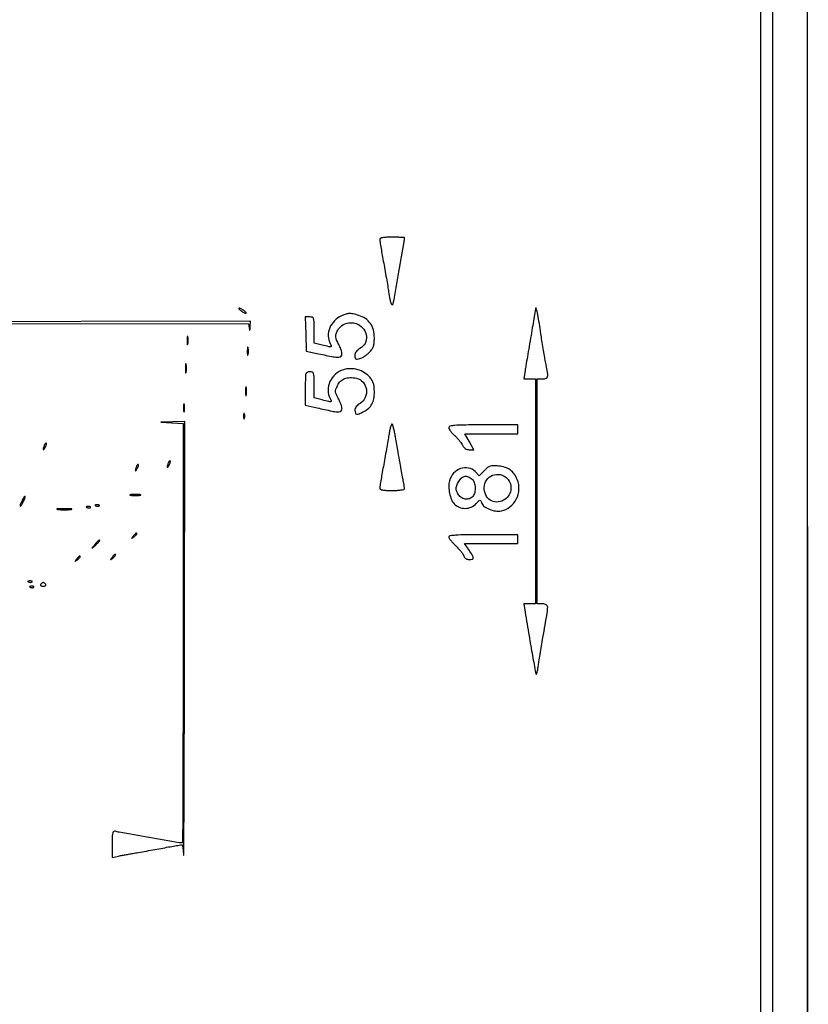
# Model space of a CAD drawing. Extents: x 3 to 207, y 5 to 292.
# Drawn here: x 169 to 207, y 198 to 245 of the extents above; entities that cross this region are included whole.
import ezdxf

# ---------------------------------------------------------------- set-up
doc = ezdxf.new("R2010")
doc.units = 0
doc.header["$MEASUREMENT"] = 0

msp = doc.modelspace()

# ---------------------------------------------------------------- linework, layer by layer
for points in [[(4.740382, 243.251042, 0.000015), (4.7376, 148.473, 0.000015), (4.740382, 53.694958, 0.000283)], [(204.897589, 65.97366, 0.000022), (204.9012, 148.473, 0.000022), (204.897589, 230.97234, 0.000202), (204.880031, 266.75085, 0.000006), (204.858637, 290.347541, 0.413944), (204.7743, 290.4318, -0.099038), (204.72587, 290.441488, -0.097945), (204.684677, 290.469077, -0.097945), (204.657088, 290.51027, -0.099038), (204.6474, 290.5587, 0.413826), (204.563285, 290.642926, 0.000013), (187.9953, 290.664423, 0.000287), (162.840066, 290.681986, 0.000031), (104.8617, 290.6856, 0.000031), (46.883334, 290.681986, 0.000287)], [(204.858637, 6.598459, 0.000006), (204.880031, 30.19515, 0.000202)], [(38.254333, 6.178585, 0.000021), (104.8617, 6.1758, 0.000021), (171.469067, 6.178585, 0.000403)]]:
    msp.add_lwpolyline(points, format="xyb")
msp.add_lwpolyline([(3.151325, 148.45185), (3.1302, 4.5684), (104.8617, 4.5684), (206.5932, 4.5684), (206.572075, 148.45185), (206.55095, 292.3353), (206.52975, 148.49415), (206.50855, 4.653), (104.8617, 4.653), (3.21485, 4.653), (3.19365, 148.49415), (3.17245, 292.3353)], close=True)
msp.add_lwpolyline([(5.4144, 148.4307), (5.4144, 290.0934), (104.8617, 290.0934), (204.309, 290.0934), (204.309, 167.1273), (204.309, 44.1612)])
for points in [[(186.121125, 234.06705, 0.037252), (186.127432, 233.993128, 0.001404), (186.172343, 233.719, 0.002527), (186.228057, 233.394916, 0.001775), (186.293902, 233.0307, -0.001568), (186.365702, 232.634481, -0.001311), (186.439497, 232.213436, -0.001323), (186.504954, 231.828041, -0.003623), (186.548502, 231.555325, 0.006443), (186.605004, 231.213865, 0.036373), (186.650592, 231.035019, 0.122717), (186.695918, 230.963758, 0.414599), (186.74562, 230.96505, 0.147006), (186.770836, 231.015082, 0.000102), (187.035274, 232.513228, 0.000319), (187.289103, 233.958378, 0.043335), (187.3044, 234.134539, 0.390801), (187.290183, 234.14995, 0.004018), (187.130441, 234.161561, 0.010073), (186.939271, 234.170049, 0.006057), (186.7122, 234.1728, 0.010029), (186.437359, 234.167287, 0.034244), (186.25963, 234.147913, 0.057485), (186.152857, 234.115832, 0.302422)], [(147.47258, 230.47211), (147.4578, 230.11312), (141.38775, 230.090841, 0.994437), (141.38773, 230.080479, 0.00121), (143.64114, 230.069061, 0.000315), (149.417234, 230.057415, 0.000115), (157.582766, 230.047981), (179.847832, 230.0274), (179.884495, 229.83705, 0.007634), (179.904651, 229.740372, 0.637895), (179.915996, 229.737902, 0.148897), (179.925596, 229.763888, 0.003223), (179.932681, 229.9005), (179.944203, 230.1543), (163.748187, 230.132719), (147.552171, 230.111139), (147.519766, 230.471119), (147.48736, 230.8311)], [(179.48388, 230.664591, 0.02017), (179.552594, 230.616849, 0.021763), (179.623249, 230.576077, 0.021922), (179.68651, 230.546603, 0.08984), (179.72772, 230.537691, 0.38158), (179.741198, 230.548935, 0.190929), (179.735711, 230.572277, 0.058084), (179.700966, 230.611558, 0.020752), (179.64312, 230.659209, 0.02017), (179.574406, 230.706951, 0.021763), (179.503751, 230.747723, 0.021922), (179.44049, 230.777197, 0.08984), (179.39928, 230.786109, 0.38158), (179.385802, 230.774865, 0.190929), (179.391289, 230.751523, 0.058084), (179.426034, 230.712242, 0.020752)], [(184.293925, 230.414749, 0.097699), (183.958551, 230.182625, 0.096135), (183.73416, 229.839313, 0.100833), (183.661053, 229.451323, 0.11973), (183.754177, 229.091238, -0.041019), (183.803977, 228.976471, -0.459364), (183.781664, 228.938721, -0.102618), (183.697042, 228.941156, -0.003347), (183.365663, 229.022243), (182.9898, 229.116887), (182.9898, 229.741343, 0.005068), (182.985698, 230.146066, 0.07783), (182.961383, 230.283096, 0.230195), (182.9, 230.344716, 0.083901), (182.775236, 230.3658), (182.560673, 230.3658), (182.584886, 229.547457), (182.6091, 228.729114), (183.1167, 228.621159, 0.002599), (183.823506, 228.474674, 0.03267), (184.093623, 228.438304, 0.11265), (184.231687, 228.459994, 0.209018), (184.309879, 228.539271, 0.128659), (184.318545, 228.617383, 0.031247), (184.291528, 228.745465, 0.029721), (184.24056, 228.894367, 0.024638), (184.169413, 229.046089, -0.015892), (184.06357, 229.261904, -0.072836), (184.025279, 229.395683, -0.094613), (184.03201, 229.517257, -0.0372), (184.084739, 229.677264, -0.116595), (184.243808, 229.897814, -0.096203), (184.49577, 230.042747, -0.093306), (184.790752, 230.085553, -0.101592), (185.071614, 230.015495, -0.123059), (185.358751, 229.777627, -0.136522), (185.486288, 229.441569, -0.144684), (185.418973, 229.102583, -0.143535), (185.178066, 228.853404, 0.04352), (185.073777, 228.78142, 0.064286), (184.997978, 228.700263, 0.073203), (184.952084, 228.611404, 0.082162), (184.936135, 228.516579, 0.039227), (184.944356, 228.408233, 0.217898), (184.975696, 228.360735, 0.174793), (185.037268, 228.347458, 0.024095), (185.16825, 228.371548, 0.060412), (185.273981, 228.410233, 0.02781), (185.4009, 228.484091, 0.027051), (185.527407, 228.577639, 0.033692), (185.63355, 228.678154, 0.036305), (185.752666, 228.827678, 0.068497), (185.821471, 228.965398, 0.059774), (185.855831, 229.128893, 0.021938), (185.8662, 229.365099, 0.063785), (185.817866, 229.742445, 0.088216), (185.675643, 230.051925, 0.092217), (185.441297, 230.283818, 0.07643), (185.123793, 230.434714, 0.016304), (184.850415, 230.506997, 0.062566), (184.675683, 230.52469, 0.07136), (184.513857, 230.497489, 0.025414)], [(193.57243, 230.782716, -0.003285), (193.566225, 230.744982, -0.000017), (193.503313, 230.377563, -0.000077), (193.431563, 229.959007, -0.000049), (193.347852, 229.471416, 0.000175), (193.259915, 228.958439, 0.000192), (193.175093, 228.461438, 0.000179), (193.102914, 228.03662, 0.000975), (193.064386, 227.80665), (192.997869, 227.4048), (193.281335, 227.4048), (193.5648, 227.4048), (193.5648, 222.0327), (193.5648, 216.6606), (193.281335, 216.6606), (192.997869, 216.6606), (193.064386, 216.25875, 0.001428), (193.253469, 215.136352, 0.002338), (193.420814, 214.18672, 0.000381), (193.572994, 213.349799, 0.152355), (193.600557, 213.297243, 0.564201), (193.617343, 213.301386, 0.014675), (193.642638, 213.392033, 0.017259), (193.668855, 213.516093, 0.009265), (193.693046, 213.670696, -0.005011), (193.725552, 213.890667, -0.001284), (193.782602, 214.245768, -0.001308), (193.84981, 214.650681, -0.001328), (193.918802, 215.0532, 0.001155), (194.121351, 216.232481, 0.042667), (194.143826, 216.504266, 0.267087), (194.078866, 216.616476, 0.131765), (193.914339, 216.6606), (193.6494, 216.6606), (193.6494, 222.0327), (193.6494, 227.4048), (193.9032, 227.4048, 0.082003), (194.072826, 227.432808, 0.275786), (194.142854, 227.515057, 0.086255), (194.141968, 227.693987, 0.005198), (194.041422, 228.224119, -0.005721), (193.989588, 228.498988, -0.002698), (193.928641, 228.854991, -0.002673), (193.868824, 229.228475, -0.003766), (193.819788, 229.5621, 0.006222), (193.74555, 230.05051, 0.009164), (193.667185, 230.477245, 0.009468), (193.598995, 230.783798, 0.820043)], [(176.919935, 229.2237, 0.008901), (176.922697, 229.102815, 0.053901), (176.931948, 229.04091, 0.67161), (176.944572, 229.039235, 0.082665), (176.958434, 229.076636, 0.028254), (176.969716, 229.160651, 0.020511), (176.97311, 229.254968, 0.020826), (176.968901, 229.345035, 0.041951), (176.956727, 229.415036, 0.285845), (176.942912, 229.428112, 0.417468), (176.930038, 229.419495, 0.038992), (176.921702, 229.345391, 0.009782)], [(179.796335, 228.7161, 0.008901), (179.799097, 228.595215, 0.053901), (179.808348, 228.53331, 0.67161), (179.820972, 228.531635, 0.082665), (179.834834, 228.569036, 0.028254), (179.846116, 228.653051, 0.020511), (179.84951, 228.747368, 0.020826), (179.845301, 228.837435, 0.041951), (179.833127, 228.907436, 0.285845), (179.819312, 228.920512, 0.417468), (179.806438, 228.911895, 0.038992), (179.798102, 228.837791, 0.009782)], [(176.837042, 227.9124, 0.008087), (176.839247, 227.776068, 0.039503), (176.847812, 227.699446, 0.611425), (176.860275, 227.695822, 0.142433), (176.873705, 227.72205, 0.029693), (176.885119, 227.80874, 0.017887), (176.888829, 227.9124, 0.017887), (176.885119, 228.01606, 0.029693), (176.873705, 228.10275, 0.142433), (176.860275, 228.128978, 0.611425), (176.847812, 228.125354, 0.039503), (176.839247, 228.048732, 0.008087)], [(184.38398, 227.840517, 0.104129), (184.005216, 227.624192, 0.103866), (183.745422, 227.273338, 0.108421), (183.655554, 226.860583, 0.123061), (183.754177, 226.468638, -0.041019), (183.803977, 226.353871, -0.459364), (183.781664, 226.316121, -0.102618), (183.697042, 226.318556, -0.003347), (183.365663, 226.399643), (182.9898, 226.494287), (182.9898, 227.118743, 0.005117), (182.985677, 227.521595, 0.076675), (182.961487, 227.659604, 0.228008), (182.900657, 227.721722, 0.087101), (182.7783, 227.7432, 0.108522), (182.655516, 227.716233, 0.223162), (182.59358, 227.642591, 0.061646), (182.57045, 227.474827, 0.003468), (182.5668, 226.948613), (182.5668, 226.154026), (183.13785, 226.021775, 0.00258), (183.833963, 225.86434, 0.032809), (184.098983, 225.823835, 0.114622), (184.234358, 225.843213, 0.211565), (184.311356, 225.920521, 0.13259), (184.319224, 225.996811, 0.029239), (184.290336, 226.126398, 0.028457), (184.237975, 226.276955, 0.024042), (184.166192, 226.429562, -0.013232), (184.049715, 226.663897, -0.086478), (184.015768, 226.790337, -0.108145), (184.030663, 226.908224, -0.025964), (184.106618, 227.091411, -0.090186), (184.249273, 227.289196, -0.100156), (184.447769, 227.415421, -0.087711), (184.701728, 227.464733, -0.053603), (185.0066, 227.43713, -0.167434), (185.322814, 227.2522, -0.142406), (185.483651, 226.898624, -0.140237), (185.430964, 226.509733, -0.16145), (185.181255, 226.232633, 0.043073), (185.07773, 226.161306, 0.060521), (185.000477, 226.080109, 0.069499), (184.95267, 225.992774, 0.090057), (184.936135, 225.90315, 0.085739), (184.957828, 225.775433, 0.277018), (185.021495, 225.722779, 0.13739), (185.139079, 225.737261, 0.020411), (185.357666, 225.839217, 0.060825), (185.594173, 226.000587, 0.089276), (185.750626, 226.197068, 0.081278), (185.837853, 226.449922, 0.042523), (185.8662, 226.782633, 0.02226), (185.855811, 227.015861, 0.053147), (185.822229, 227.185694, 0.06107), (185.757161, 227.330076, 0.038547), (185.649262, 227.480434, 0.080127), (185.394558, 227.699971, 0.06866), (185.070167, 227.842647, 0.068491), (184.718457, 227.892385, 0.078947)], [(179.713442, 226.8126, 0.008087), (179.715647, 226.676268, 0.039503), (179.724212, 226.599646, 0.611425), (179.736675, 226.596022, 0.142433), (179.750105, 226.62225, 0.029693), (179.761519, 226.70894, 0.017887), (179.765229, 226.8126, 0.017887), (179.761519, 226.91626, 0.029693), (179.750105, 227.00295, 0.142433), (179.736675, 227.029178, 0.611425), (179.724212, 227.025554, 0.039503), (179.715647, 226.948932, 0.008087)], [(176.750735, 226.0089, 0.008901), (176.753497, 225.888015, 0.053901), (176.762748, 225.82611, 0.67161), (176.775372, 225.824435, 0.082665), (176.789234, 225.861836, 0.028254), (176.800516, 225.945851, 0.020511), (176.80391, 226.040168, 0.020826), (176.799701, 226.130235, 0.041951), (176.787527, 226.200236, 0.285845), (176.773712, 226.213312, 0.417468), (176.760838, 226.204695, 0.038992), (176.752502, 226.130591, 0.009782)], [(179.619158, 225.6282, 0.017491), (179.621797, 225.552784, 0.078554), (179.631693, 225.509892, 0.447206), (179.645985, 225.504736, 0.174857), (179.661829, 225.52245, 0.057986), (179.675055, 225.570673, 0.037979), (179.679431, 225.6282, 0.037979), (179.675055, 225.685727, 0.057986), (179.661829, 225.73395, 0.174857), (179.645985, 225.751664, 0.447206), (179.631693, 225.746508, 0.078554), (179.621797, 225.703616, 0.017491)], [(176.199304, 225.311797), (176.726708, 225.281796), (176.728712, 215.260698, -0.00038), (176.726557, 211.418099, -0.000635), (176.718176, 208.183298, -0.000016), (176.706783, 205.256287, -0.413064), (176.690031, 205.2396, -0.043002), (176.546192, 205.251994, -0.000211), (175.102851, 205.503209, -0.000282), (173.679678, 205.752359, -0.031615), (173.49345, 205.797357, 0.204108), (173.416498, 205.78945, 0.209022), (173.369891, 205.7286, 0.055069), (173.34945, 205.574019, 0.005361), (173.3454, 205.196279), (173.3454, 204.549356), (173.57805, 204.599907, -0.005453), (173.698463, 204.624699, -0.001717), (173.879041, 204.659186, -0.001715), (174.080795, 204.696284, -0.0019), (174.276, 204.730721, 0.001372), (174.516721, 204.772925, 0.000427), (174.877982, 204.837604, 0.000427), (175.281489, 204.910557, 0.000471), (175.6719, 204.981867, -0.000946), (176.032835, 205.047438, -0.001441), (176.346535, 205.102883, -0.000506), (176.617421, 205.149675, -0.037778), (176.661728, 205.153875, -0.352183), (176.686424, 205.134778, -0.013113), (176.712525, 205.011775, -0.018658), (176.735512, 204.854964, -0.011395), (176.751482, 204.66855, 0.966619), (176.764141, 204.668914, 0.000155), (176.777739, 207.437614, 0.000496), (176.789687, 210.747888, 0.000277), (176.798003, 214.77825), (176.814, 225.3744), (176.24295, 225.358099), (175.6719, 225.341799)], [(186.556957, 224.717538, -0.002795), (186.510325, 224.434825, -0.001068), (186.442362, 224.041726, -0.001057), (186.36674, 223.615143, -0.001298), (186.294242, 223.2171, 0.001778), (186.228267, 222.852884, 0.002532), (186.172442, 222.5288, 0.001407), (186.127443, 222.254671, 0.03733), (186.121125, 222.18075, 0.302422), (186.152857, 222.131968, 0.057485), (186.25963, 222.099887, 0.034244), (186.437359, 222.080513, 0.010029), (186.7122, 222.075, 0.012756), (186.939241, 222.080793, 0.020998), (187.130441, 222.098628, 0.016343), (187.278446, 222.123681, 0.356673), (187.3044, 222.155436, 0.036311), (187.300693, 222.206408, 0.003358), (187.281544, 222.33151, 0.004313), (187.256389, 222.480521, 0.003371), (187.226591, 222.641886, -0.002334), (187.163671, 222.978707, -0.001345), (187.090896, 223.384816, -0.000993), (186.999226, 223.910506, -0.00039), (186.874919, 224.6352, 0.009173), (186.832792, 224.857307, 0.013407), (186.786907, 225.051007, 0.008802), (186.741997, 225.208961, 0.182643), (186.712463, 225.247338, 0.473723), (186.682798, 225.237136, 0.017314), (186.64006, 225.108224, 0.020451), (186.59639, 224.933264, 0.011456)], [(189.4194, 225.072838, 0.126411), (189.436153, 225.007632, 0.033055), (189.494846, 224.915874, 0.031417), (189.577934, 224.81682, 0.027636), (189.676239, 224.724361, -0.02606), (189.783801, 224.623831, -0.01819), (189.894653, 224.500136, -0.018402), (189.992506, 224.373406, -0.035883), (190.059111, 224.264523, 0.042331), (190.129292, 224.153043, 0.076646), (190.206414, 224.078062, 0.086403), (190.295652, 224.035398, 0.068503), (190.401705, 224.0208), (190.618266, 224.0208), (190.405488, 224.4015), (190.192711, 224.7822), (191.455756, 224.7822), (192.7188, 224.7822), (192.7188, 224.9937), (192.7188, 225.2052), (191.0691, 225.2052, 0.002137), (190.128834, 225.201181, 0.01788), (189.704154, 225.182353, 0.038502), (189.477547, 225.146474, 0.347225)], [(170.098751, 224.229029, 0.013074), (170.049228, 224.089146, 0.18392), (170.051827, 224.03687, 0.582659), (170.077379, 224.034249, 0.022794), (170.140927, 224.132895, 0.028467), (170.172416, 224.194916, 0.039963), (170.192703, 224.25357, 0.045448), (170.200558, 224.301552, 0.217548), (170.191106, 224.326894, 0.299281), (170.171813, 224.330881, 0.109577), (170.147641, 224.314483, 0.064271), (170.121819, 224.278924, 0.033338)], [(176.020751, 223.383029, 0.013074), (175.971228, 223.243146, 0.18392), (175.973827, 223.19087, 0.582659), (175.999379, 223.188249, 0.022794), (176.062927, 223.286895, 0.028467), (176.094416, 223.348916, 0.039963), (176.114703, 223.40757, 0.045448), (176.122558, 223.455552, 0.217548), (176.113106, 223.480894, 0.299281), (176.093813, 223.484881, 0.109577), (176.069641, 223.468483, 0.064271), (176.043819, 223.432924, 0.033338)], [(174.497951, 223.213829, 0.013074), (174.448428, 223.073946, 0.18392), (174.451027, 223.02167, 0.582659), (174.476579, 223.019049, 0.022794), (174.540127, 223.117695, 0.028467), (174.571616, 223.179716, 0.039963), (174.591903, 223.23837, 0.045448), (174.599758, 223.286352, 0.217548), (174.590306, 223.311694, 0.299281), (174.571013, 223.315681, 0.109577), (174.546841, 223.299283, 0.064271), (174.521019, 223.263724, 0.033338)], [(191.119734, 223.02695), (190.866503, 222.773718), (190.678104, 222.974259, 0.157159), (190.362704, 223.14855, 0.133893), (189.982062, 223.120664, 0.123546), (189.645429, 222.897612, 0.124097), (189.454668, 222.542401, 0.065468), (189.421662, 222.257049, 0.046414), (189.45656, 221.936244, 0.047537), (189.546863, 221.640256, 0.091016), (189.681012, 221.432184, 0.110369), (189.91414, 221.273799, 0.097626), (190.203328, 221.220496, 0.09685), (190.49306, 221.280876, 0.106609), (190.727572, 221.44512, -0.008122), (190.855514, 221.57875, -0.149582), (190.90659, 221.606252, -0.339901), (190.943215, 221.588183, -0.037478), (190.980443, 221.495584, 0.154674), (191.101864, 221.323418, 0.063848), (191.351874, 221.17957, 0.06048), (191.652836, 221.095052, 0.084805), (191.931405, 221.099577, 0.12373), (192.343574, 221.289432, 0.105621), (192.646027, 221.661564, 0.103742), (192.773521, 222.130868, 0.11518), (192.693798, 222.593012, 0.052343), (192.541606, 222.86847, 0.084887), (192.354194, 223.0584, 0.083292), (192.111613, 223.177532, 0.048666), (191.79294, 223.239827, 0.019135), (191.545693, 223.254066, 0.081563), (191.399773, 223.232982, 0.091982), (191.277156, 223.167625, 0.028067)], [(190.533689, 222.611788, -0.127404), (190.638627, 222.452241, -0.072338), (190.68116, 222.223598, -0.070288), (190.656965, 221.984499, -0.1022), (190.566016, 221.793735, -0.152017), (190.409076, 221.681578, -0.124255), (190.202347, 221.666766, -0.112678), (189.997342, 221.753471, -0.109617), (189.84783, 221.921247, -0.033635), (189.782651, 222.058878, -0.102204), (189.765087, 222.160378, -0.084716), (189.7877, 222.271148, -0.018643), (189.864943, 222.449997, -0.074185), (189.999734, 222.649982, -0.149156), (190.162042, 222.745845, -0.15824), (190.343285, 222.731952, -0.08651)], [(192.207904, 222.651248, -0.11372), (192.361278, 222.385571, -0.116315), (192.381199, 222.081857, -0.116968), (192.263444, 221.802536, -0.115941), (192.032478, 221.604776, -0.118894), (191.69944, 221.523074, -0.149428), (191.396702, 221.614327, -0.14227), (191.186621, 221.86439, -0.104397), (191.1114, 222.220724, -0.154228), (191.222045, 222.5709, -0.147192), (191.515607, 222.801771, -0.147062), (191.888037, 222.83242, -0.153911)], [(169.044542, 221.606077, 0.007956), (168.953464, 221.397445, 0.198192), (168.953194, 221.336033, 0.618763), (168.982033, 221.333847, 0.010409), (169.083108, 221.511429, 0.016357), (169.130422, 221.605994, 0.024774), (169.164681, 221.691354, 0.021976), (169.185262, 221.760783, 0.263249), (169.178063, 221.786737, 0.408866), (169.158312, 221.786917, 0.041829), (169.12433, 221.748179, 0.033693), (169.084781, 221.686356, 0.018558)], [(174.21255, 221.845205, 0.023547), (174.318488, 221.834227, 0.014044), (174.4452, 221.830667, 0.014044), (174.571912, 221.834227, 0.023547), (174.67785, 221.845205, 0.124239), (174.70851, 221.858079, 0.664672), (174.705477, 221.870096, 0.03126), (174.611914, 221.878336, 0.006336), (174.4452, 221.880448, 0.006336), (174.278486, 221.878336, 0.03126), (174.184923, 221.870096, 0.664672), (174.18189, 221.858079, 0.124239)], [(170.74395, 221.167372, 0.016375), (170.88839, 221.15703, 0.009683), (171.0612, 221.153683, 0.009683), (171.23401, 221.15703, 0.016375), (171.37845, 221.167372, 0.095407), (171.418309, 221.17946, 0.741699), (171.416123, 221.190809, 0.021699), (171.288639, 221.198574, 0.00436), (171.0612, 221.200557, 0.00436), (170.833761, 221.198574, 0.021699), (170.706277, 221.190809, 0.741699), (170.704091, 221.17946, 0.095407)], [(172.145137, 221.255809, 0.051402), (172.191403, 221.242608, 0.05415), (172.238572, 221.239442, 0.060344), (172.279629, 221.246139, 0.126455), (172.307287, 221.262487, 0.296942), (172.311197, 221.281003, 0.208169), (172.295754, 221.296624, 0.077125), (172.255147, 221.305991, 0.028489), (172.19625, 221.306921, 0.018894), (172.133111, 221.301926, 0.168741), (172.108428, 221.28997, 0.470617), (172.109887, 221.274552, 0.054073)], [(172.568137, 221.340409, 0.051402), (172.614403, 221.327208, 0.05415), (172.661572, 221.324042, 0.060344), (172.702629, 221.330739, 0.126455), (172.730287, 221.347087, 0.296942), (172.734197, 221.365603, 0.208169), (172.718754, 221.381224, 0.077125), (172.678147, 221.390591, 0.028489), (172.61925, 221.391521, 0.018894), (172.556111, 221.386526, 0.168741), (172.531428, 221.37457, 0.470617), (172.532887, 221.359152, 0.054073)], [(172.533662, 219.51585), (172.3725, 219.3255), (172.56285, 219.486662, 0.010402), (172.677245, 219.587675, 0.048385), (172.7359, 219.653226, 0.197337), (172.744638, 219.688387, 0.372044), (172.724012, 219.7062, 0.191119), (172.70653, 219.699264, 0.007508), (172.656057, 219.650285, 0.012381), (172.597533, 219.588789, 0.008332)], [(174.349809, 219.89655, 0.001576), (174.275354, 219.800994, 0.377591), (174.276, 219.7908, 0.377591), (174.286194, 219.790154, 0.001576), (174.38175, 219.864609, 0.017685), (174.471152, 219.939977, 0.065617), (174.518761, 219.996049, 0.241985), (174.521928, 220.028239, 0.307699), (174.497859, 220.0446, 0.184603), (174.479898, 220.037735, 0.013803), (174.441193, 220.00111, 0.017649), (174.396613, 219.953266, 0.012436)], [(189.4194, 219.850532, 0.148257), (189.437582, 219.79056, 0.019012), (189.517361, 219.680393, 0.02088), (189.625178, 219.554073, 0.016004), (189.752885, 219.425055, -0.016615), (189.884429, 219.291837, -0.01771), (190.003953, 219.152898, -0.017572), (190.097916, 219.026663, -0.074488), (190.139286, 218.942323, 0.084572), (190.175442, 218.872203, 0.088614), (190.232295, 218.819322, 0.082235), (190.307746, 218.786677, 0.061137), (190.398001, 218.7756, 0.060473), (190.545713, 218.793531, 0.350598), (190.590295, 218.851597, 0.134607), (190.55777, 218.961699, 0.010501), (190.38925, 219.221261), (190.1747, 219.537), (191.44675, 219.537), (192.7188, 219.537), (192.7188, 219.7485), (192.7188, 219.96), (191.0691, 219.96, 0.0027), (190.226301, 219.955449, 0.013866), (189.759285, 219.937447, 0.016553), (189.470275, 219.908635, 0.375927)], [(171.642609, 218.79675, 0.001576), (171.568154, 218.701194, 0.377591), (171.5688, 218.691, 0.377591), (171.578994, 218.690354, 0.001576), (171.67455, 218.764809, 0.017685), (171.763952, 218.840177, 0.065617), (171.811561, 218.896249, 0.241985), (171.814728, 218.928439, 0.307699), (171.790659, 218.9448, 0.184603), (171.772698, 218.937935, 0.013803), (171.733993, 218.90131, 0.017649), (171.689413, 218.853466, 0.012436)], [(173.334609, 218.88135, 0.001576), (173.260154, 218.785794, 0.377591), (173.2608, 218.7756, 0.377591), (173.270994, 218.774954, 0.001576), (173.36655, 218.849409, 0.017685), (173.455952, 218.924777, 0.065617), (173.503561, 218.980849, 0.241985), (173.506728, 219.013039, 0.307699), (173.482659, 219.0294, 0.184603), (173.464698, 219.022535, 0.013803), (173.425993, 218.98591, 0.017649), (173.381413, 218.938066, 0.012436)], [(169.353337, 217.702609, 0.051402), (169.399603, 217.689408, 0.05415), (169.446772, 217.686242, 0.060344), (169.487829, 217.692939, 0.126455), (169.515487, 217.709287, 0.296942), (169.519397, 217.727803, 0.208169), (169.503954, 217.743424, 0.077125), (169.463347, 217.752791, 0.028489), (169.40445, 217.753721, 0.018894), (169.341311, 217.748726, 0.168741), (169.316628, 217.73677, 0.470617), (169.318087, 217.721352, 0.054073)], [(169.437937, 217.448809, 0.051402), (169.484203, 217.435608, 0.05415), (169.531372, 217.432442, 0.060344), (169.572429, 217.439139, 0.126455), (169.600087, 217.455487, 0.296942), (169.603997, 217.474003, 0.208169), (169.588554, 217.489624, 0.077125), (169.547947, 217.498991, 0.028489), (169.48905, 217.499921, 0.018894), (169.425911, 217.494926, 0.168741), (169.401228, 217.48297, 0.470617), (169.402687, 217.467552, 0.054073)], [(169.9191, 217.5912, 0.210115), (169.914614, 217.559219, 0.178861), (169.934809, 217.531451, 0.100989), (169.980996, 217.512644, 0.046386), (170.046, 217.5066, 0.046386), (170.111004, 217.512644, 0.100989), (170.157191, 217.531451, 0.178861), (170.177386, 217.559219, 0.210115), (170.1729, 217.5912, 0.057296), (170.147365, 217.623561, 0.050113), (170.114055, 217.650949, 0.052849), (170.078393, 217.669624, 0.094481), (170.046, 217.6758, 0.094481), (170.013607, 217.669624, 0.052849), (169.977945, 217.650949, 0.050113), (169.944635, 217.623561, 0.057296)]]:
    msp.add_lwpolyline(points, format="xyb", close=True)

doc.saveas('drawing.dxf')
